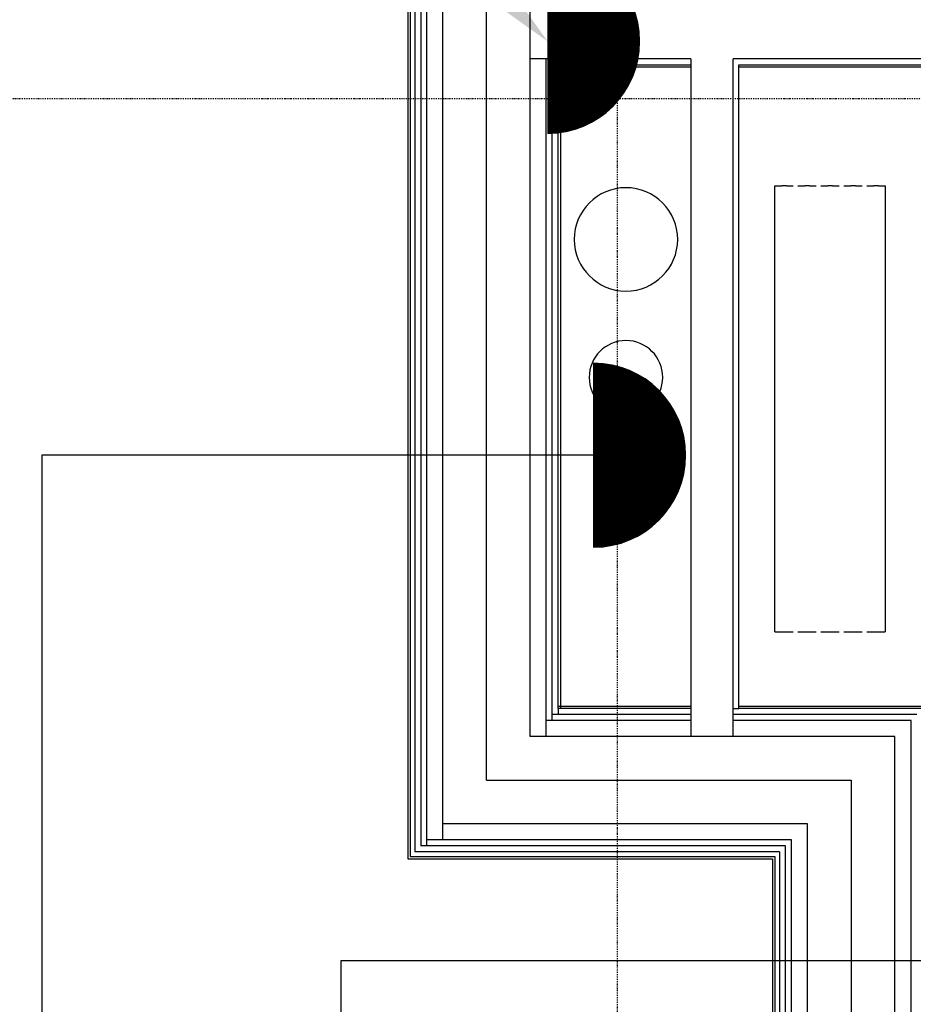
# Model space of a CAD drawing. Extents: x -18763 to 152779, y -147 to 50400.
# Drawn here: x 23052 to 24995, y 20006 to 22147 of the extents above; entities that cross this region are included whole.
import ezdxf

# ---------------------------------------------------------------- set-up
doc = ezdxf.new("R2010")
doc.units = 0
doc.linetypes.add('X-2499-GF-B$0$EDG-1DOT-2', pattern=[5, 2, -1.4, 0.2, -1.4])
for name, color, linetype in [('NOT-25TXT', 4, 'CONTINUOUS'), ('POW-CIRC', 6, 'CONTINUOUS'), ('POW-OUTLET', 6, 'CONTINUOUS'), ('SYM-050', 6, 'CONTINUOUS'), ('SYM-ATT', 2, 'CONTINUOUS'), ('SYM-FILL', 133, 'CONTINUOUS'), ('SYM-TEXT', 7, 'CONTINUOUS'), ('X-2499-GF-B$0$A-DETL-3', 11, 'CONTINUOUS'), ('X-2499-GF-B$0$A-GENM', 11, 'CONTINUOUS'), ('X-2499-GF-B$0$A-GENM-1', 11, 'CONTINUOUS'), ('X-2499-GF-B$0$A-WALL', 8, 'CONTINUOUS'), ('X-2499-GF-B$0$A-WALL-1', 8, 'CONTINUOUS'), ('X-2499-GF-B$0$P-SANR-FIXT', 11, 'CONTINUOUS'), ('X-2499-GF-B$0$Q-CASE', 11, 'CONTINUOUS'), ('X-2499-GF-B$0$S-GRID-1', 133, 'X-2499-GF-B$0$EDG-1DOT-2'), ('X-XREF', 7, 'CONTINUOUS')]:
    doc.layers.add(name, color=color, linetype=linetype)
doc.styles.add('EDG', font='edg.shx', dxfattribs={"width": 0.9})

# ---------------------------------------------------------------- blocks, each defined once
blk = doc.blocks.new('GPO-DBL')
at = {"layer": 'SYM-050', "color": 0, "linetype": 'ByBlock'}
blk.add_lwpolyline([(-200, 0), (200, 0, 1)], format="xyb", close=True, dxfattribs=at)
at = {"layer": 'SYM-FILL', "color": 133, "linetype": 'ByBlock', "const_width": 200}
blk.add_lwpolyline([(100, 0, 1), (-100, 0, 1)], format="xyb", dxfattribs=at)
at = {"layer": 'SYM-ATT', "linetype": 'ByBlock', "style": 'EDG', "width": 0.9}
for tag, p in [('EQUIP', (200, 1100)), ('TYPE', (200, 800)), ('MOUNT', (200, 500)), ('RATING', (200, 200))]:
    blk.add_attdef(tag, p, '', height=200, dxfattribs=at)
at = {"layer": 'SYM-ATT', "color": 255, "linetype": 'ByBlock', "style": 'EDG', "width": 0.9}
for tag, flags in [('CHAN', 3), ('NAME', 3), ('ID', 9)]:
    blk.add_attdef(tag, (0, 0), '', height=200, dxfattribs=dict(at, flags=flags))
at = {"layer": 'SYM-TEXT', "color": 255, "linetype": 'ByBlock', "style": 'EDG', "width": 0.9, "flags": 3}
blk.add_attdef('TEXT', (0, 0), '', height=200, dxfattribs=at)
blk = doc.blocks.new('X-2499-GF-B')
at = {"layer": 'X-2499-GF-B$0$A-DETL-3'}
for p, q in [((24067, 20493.1), (24067, 32658.8)), ((24067, 20493.1), (24860, 20493.1)), ((24860, 20493.1), (24860, 16116.3))]:
    blk.add_line(p, q, dxfattribs=at)
at = {"layer": 'X-2499-GF-B$0$A-GENM'}
for p, q in [((24694, 20816.1), (24694, 21786.1)), ((24694, 21786.1), (24709, 21786.1)), ((24719, 21786.1), (24734, 21786.1)), ((24744, 21786.1), (24759, 21786.1)), ((24769, 21786.1), (24784, 21786.1)), ((24794, 21786.1), (24809, 21786.1)), ((24819, 21786.1), (24834, 21786.1)), ((24844, 21786.1), (24859, 21786.1)), ((24869, 21786.1), (24884, 21786.1)), ((24894, 21786.1), (24909, 21786.1)), ((24919, 21786.1), (24934, 21786.1)), ((24934, 21786.1), (24934, 20816.1)), ((24694, 20816.1), (24709, 20816.1)), ((24719, 20816.1), (24734, 20816.1)), ((24744, 20816.1), (24759, 20816.1)), ((24769, 20816.1), (24784, 20816.1)), ((24794, 20816.1), (24809, 20816.1)), ((24819, 20816.1), (24834, 20816.1)), ((24844, 20816.1), (24859, 20816.1)), ((24869, 20816.1), (24884, 20816.1)), ((24894, 20816.1), (24909, 20816.1)), ((24919, 20816.1), (24934, 20816.1))]:
    blk.add_line(p, q, dxfattribs=at)
at = {"layer": 'X-2499-GF-B$0$A-GENM-1'}
for p, q in [((24719, 21786.1), (24709, 21786.1)), ((24769, 21786.1), (24759, 21786.1)), ((24819, 21786.1), (24809, 21786.1)), ((24869, 21786.1), (24859, 21786.1)), ((24919, 21786.1), (24909, 21786.1)), ((24709, 20816.1), (24719, 20816.1)), ((24759, 20816.1), (24769, 20816.1)), ((24809, 20816.1), (24819, 20816.1)), ((24859, 20816.1), (24869, 20816.1)), ((24909, 20816.1), (24919, 20816.1))]:
    blk.add_line(p, q, dxfattribs=at)
at = {"layer": 'X-2499-GF-B$0$A-WALL'}
for p, q in [((23972, 20363.1), (23972, 23848.2)), ((24162, 20588.1), (24162, 23848.2)), ((23924, 23692.8), (23924, 20350.1)), ((23937, 20350.1), (23937, 23692.8)), ((24511, 22062.1), (24162, 22062.1)), ((24197, 20588.1), (24197, 22062.1)), ((24210, 20623.1), (24210, 22062.1)), ((24223, 22062.1), (24223, 22049.1)), ((24511, 22062.1), (24511, 22049.1)), ((25611, 22062.1), (24603, 22062.1)), ((24603, 20588.1), (24603, 22062.1)), ((24511, 22044.1), (24223, 22044.1)), ((24228, 22044.1), (24228, 20649.1)), ((25616, 22044.1), (24616, 22044.1)), ((24223, 20654.1), (24511, 20654.1)), ((24223, 20649.1), (24223, 20636.1)), ((24511, 20649.1), (24511, 20588.1)), ((24603, 20649.1), (24616, 20649.1)), ((24616, 20654.1), (25021, 20654.1)), ((24511, 20623.1), (24197, 20623.1)), ((24511, 20636.1), (24210, 20636.1)), ((25003, 20636.1), (24603, 20636.1)), ((24990, 20623.1), (24603, 20623.1)), ((24990, 16235.8), (24990, 20623.1)), ((24955, 20588.1), (24162, 20588.1)), ((24955, 16235.8), (24955, 20588.1)), ((24765, 20398.1), (23972, 20398.1)), ((24765, 16235.8), (24765, 20398.1)), ((24717, 20350.1), (23924, 20350.1)), ((24730, 20363.1), (23937, 20363.1)), ((24717, 16285.8), (24717, 20350.1)), ((24730, 16285.8), (24730, 20363.1))]:
    blk.add_line(p, q, dxfattribs=at)
at = {"layer": 'X-2499-GF-B$0$A-WALL-1'}
for p, q in [((23911, 23686.8), (23911, 20337.1)), ((23901, 23676.8), (23901, 20327.1)), ((24223, 20649.1), (24223, 22049.1)), ((24223, 22049.1), (24511, 22049.1)), ((24511, 22049.1), (24511, 20649.1)), ((24616, 22049.1), (25611, 22049.1)), ((24616, 20649.1), (24616, 22049.1)), ((24511, 20649.1), (24223, 20649.1)), ((25016, 20649.1), (24616, 20649.1)), ((23901, 20327.1), (24694, 20327.1)), ((24704, 20337.1), (23911, 20337.1)), ((24694, 20327.1), (24694, 16301.8)), ((24704, 20337.1), (24704, 16291.8))]:
    blk.add_line(p, q, dxfattribs=at)
at = {"layer": 'X-2499-GF-B$0$P-SANR-FIXT'}
for centre, radius, start, end in [((24370.2, 21669.3), 112.5, 90, 270), ((24370.2, 21669.3), 112.5, 270, 90), ((24370.2, 21369.3), 80, 90, 270), ((24370.2, 21369.3), 80, 270, 90), ((24370.2, 21134.3), 50, 90, 270), ((24370.2, 21134.3), 50, 270, 90)]:
    blk.add_arc(centre, radius, start, end, dxfattribs=at)
at = {"layer": 'X-2499-GF-B$0$Q-CASE'}
for p, q in [((23896, 23676.8), (23896, 20322.1)), ((23896, 20322.1), (24689, 20322.1)), ((24689, 20322.1), (24689, 19014.4))]:
    blk.add_line(p, q, dxfattribs=at)
at = {"layer": 'X-2499-GF-B$0$S-GRID-1'}
for p, q in [((24351.9, 7379.1), (24351.9, 43682.6)), ((51978.9, 21974.8), (-18562.9, 21974.8))]:
    blk.add_line(p, q, dxfattribs=at)

msp = doc.modelspace()

# ---------------------------------------------------------------- linework, layer by layer
at = {"layer": 'NOT-25TXT'}
msp.add_solid([(24023.2, 22347.5), (23952.5, 22276.8), (24200, 22100)], dxfattribs=at)
at = {"layer": 'POW-CIRC'}
for points in [[(24300, 21200), (23100, 21200), (23100, 12400), (24350, 12400)], [(25100, 20100), (23750, 20100), (23750, 13400), (24350, 13400)]]:
    msp.add_lwpolyline(points, dxfattribs=at)

# ---------------------------------------------------------------- block references
at = {"layer": 'POW-OUTLET', "rotation": 270}
for p in [(24200, 22100), (24300, 21200)]:
    msp.add_blockref('GPO-DBL', p, dxfattribs=at)
at = {"layer": 'X-XREF'}
msp.add_blockref('X-2499-GF-B', (0, 0), dxfattribs=at)

doc.saveas('drawing.dxf')
